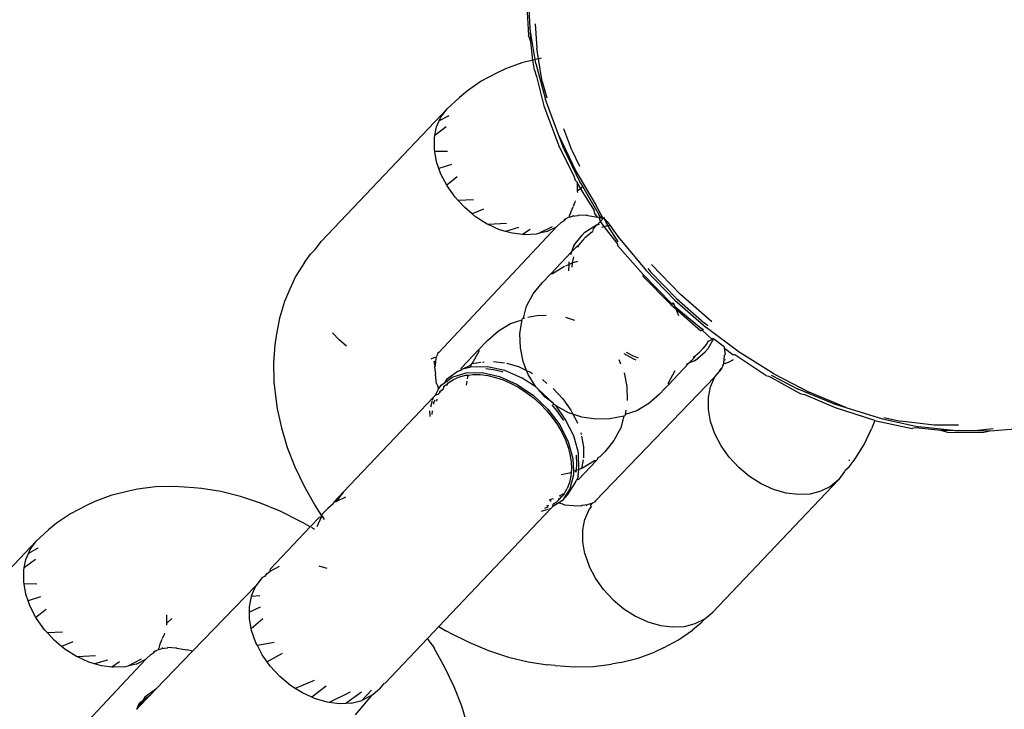
# Model space of a CAD drawing. Units: millimetres. Extents: x -7037 to 377244, y -3372 to 8681.
# Drawn here: x -2660 to -2623, y 1976 to 2001 of the extents above; entities that cross this region are included whole.
import ezdxf

# ---------------------------------------------------------------- set-up
doc = ezdxf.new("R2010")
doc.units = ezdxf.units.MM
doc.layers.add('Toestel 2D', color=7, linetype='Continuous', lineweight=20)
doc.layers.add('VP-EQ', color=7, linetype='Continuous', true_color=0x8a3492)

# ---------------------------------------------------------------- blocks, each defined once
blk = doc.blocks.new('RB1223')
at = {"layer": 'VP-EQ', "color": 0}
for p, q in [((4726.5582, -3664.0513), (4726.5664, -3664.1802)), ((4726.5534, -3664.0801), (4726.5609, -3664.2081)), ((4726.5664, -3664.1802), (4726.5696, -3664.2337)), ((4726.5855, -3664.2994), (4726.5664, -3664.1802)), ((4726.586, -3664.1667), (4726.5912, -3664.2562)), ((4726.5696, -3664.2337), (4726.5609, -3664.2081)), ((4726.5764, -3664.3016), (4726.5696, -3664.2337)), ((4726.5979, -3664.2964), (4726.5912, -3664.2562)), ((4726.6078, -3664.2943), (4726.6004, -3664.2958)), ((4726.5358, -3664.3114), (4726.4753, -3664.3338)), ((4726.5764, -3664.3016), (4726.5358, -3664.3114)), ((4726.5764, -3664.3016), (4726.5855, -3664.2994)), ((4726.5826, -3664.3388), (4726.5764, -3664.3016)), ((4726.5979, -3664.2964), (4726.5855, -3664.2994)), ((4726.5878, -3664.3136), (4726.5855, -3664.2994)), ((4726.5878, -3664.3136), (4726.6239, -3664.4474)), ((4726.6004, -3664.2958), (4726.5979, -3664.2964)), ((4726.6117, -3664.3802), (4726.5979, -3664.2964)), ((4726.442, -3664.35), (4726.3855, -3664.3794)), ((4726.4753, -3664.3338), (4726.442, -3664.35)), ((4726.5826, -3664.3388), (4726.5907, -3664.3615)), ((4726.5907, -3664.3615), (4726.6182, -3664.4707)), ((4726.3855, -3664.3794), (4726.3342, -3664.4152)), ((4726.6117, -3664.3802), (4726.6283, -3664.4414)), ((4726.259, -3664.4817), (4726.3048, -3664.4396)), ((4726.3342, -3664.4152), (4726.3048, -3664.4396)), ((4726.6182, -3664.4707), (4726.6736, -3664.6191)), ((4726.6737, -3664.5808), (4726.6239, -3664.4474)), ((4726.259, -3664.4817), (4725.7931, -3664.9727)), ((4726.2651, -3664.5077), (4726.2298, -3664.5267)), ((4726.2298, -3664.5267), (4726.2359, -3664.5127)), ((4726.2359, -3664.5127), (4726.259, -3664.4817)), ((4726.214, -3664.5802), (4726.2201, -3664.549)), ((4726.2561, -3664.5491), (4726.214, -3664.5802)), ((4726.2201, -3664.549), (4726.2298, -3664.5267)), ((4726.2122, -3664.5895), (4726.214, -3664.5802)), ((4726.6737, -3664.5808), (4726.7367, -3664.7125)), ((4726.6921, -3664.6302), (4726.6737, -3664.5808)), ((4726.7216, -3664.6346), (4726.6923, -3664.5562)), ((4726.2122, -3664.633), (4726.2122, -3664.5895)), ((4726.6736, -3664.6191), (4726.7294, -3664.7321)), ((4726.2134, -3664.64), (4726.2122, -3664.633)), ((4726.2611, -3664.6406), (4726.2134, -3664.64)), ((4726.2203, -3664.6782), (4726.2134, -3664.64)), ((4726.6921, -3664.6302), (4726.751, -3664.7533)), ((4726.7216, -3664.6346), (4726.7505, -3664.695)), ((4726.2288, -3664.7027), (4726.2203, -3664.6782)), ((4726.2751, -3664.6879), (4726.2288, -3664.7027)), ((4726.2362, -3664.7237), (4726.2288, -3664.7027)), ((4726.2576, -3664.7647), (4726.2362, -3664.7237)), ((4726.7294, -3664.7321), (4726.7343, -3664.7461)), ((4726.7367, -3664.7125), (4726.8121, -3664.8408)), ((4726.2961, -3664.7344), (4726.2576, -3664.7647)), ((4726.2593, -3664.7681), (4726.2576, -3664.7647)), ((4726.2891, -3664.8101), (4726.2593, -3664.7681)), ((4726.7343, -3664.7461), (4726.741, -3664.7542)), ((4726.741, -3664.7542), (4726.741, -3664.7575)), ((4726.741, -3664.7575), (4726.7411, -3664.787)), ((4726.741, -3664.7575), (4726.7534, -3664.7784)), ((4726.751, -3664.7533), (4726.7612, -3664.7685)), ((4726.7612, -3664.7685), (4726.7534, -3664.7784)), ((4726.7612, -3664.7685), (4726.8216, -3664.8734)), ((4726.7534, -3664.7784), (4726.7411, -3664.787)), ((4726.7411, -3664.787), (4726.7421, -3664.7927)), ((4726.7534, -3664.7784), (4726.8038, -3664.8587)), ((4726.3, -3664.8219), (4726.2891, -3664.8101)), ((4726.3566, -3664.819), (4726.3, -3664.8219)), ((4726.3246, -3664.8484), (4726.3, -3664.8219)), ((4726.7331, -3664.8275), (4726.726, -3664.8439)), ((4726.7339, -3664.8233), (4726.7331, -3664.8275)), ((4726.8377, -3664.8888), (4726.8121, -3664.8408)), ((4726.3524, -3664.8716), (4726.3246, -3664.8484)), ((4726.3943, -3664.8546), (4726.3524, -3664.8716)), ((4726.3647, -3664.8819), (4726.3524, -3664.8716)), ((4726.7173, -3664.8638), (4726.7125, -3664.8779)), ((4726.7129, -3664.8828), (4726.7125, -3664.8779)), ((4726.7248, -3664.8466), (4726.7173, -3664.8638)), ((4726.7268, -3664.8759), (4726.7245, -3664.8813)), ((4726.7436, -3664.8789), (4726.7245, -3664.8813)), ((4726.7468, -3664.8759), (4726.7436, -3664.8789)), ((4726.7756, -3664.8781), (4726.7468, -3664.8759)), ((4726.7802, -3664.8781), (4726.7756, -3664.8781)), ((4726.7802, -3664.8781), (4726.8165, -3664.884)), ((4726.8071, -3664.8698), (4726.8038, -3664.8587)), ((4726.8165, -3664.884), (4726.8071, -3664.8698)), ((4726.8317, -3664.8877), (4726.8216, -3664.8734)), ((4726.4082, -3664.9094), (4726.3647, -3664.8819)), ((4726.4117, -3664.911), (4726.4082, -3664.9094)), ((4726.4789, -3664.9071), (4726.4117, -3664.911)), ((4726.4538, -3664.9302), (4726.4117, -3664.911)), ((4726.683, -3664.9024), (4726.6645, -3664.9194)), ((4726.683, -3664.9024), (4726.6942, -3664.8948)), ((4726.6935, -3664.8921), (4726.6977, -3664.8901)), ((4726.6977, -3664.8901), (4726.6942, -3664.8948)), ((4726.7039, -3664.8879), (4726.6977, -3664.8901)), ((4726.7129, -3664.8828), (4726.7039, -3664.8879)), ((4726.7129, -3664.8828), (4726.7192, -3664.8826)), ((4726.7245, -3664.8813), (4726.7192, -3664.8826)), ((4726.7699, -3664.9393), (4726.8126, -3664.9127)), ((4726.8126, -3664.9127), (4726.8011, -3664.9274)), ((4726.8126, -3664.9127), (4726.8158, -3664.9119)), ((4726.8278, -3664.8993), (4726.8158, -3664.9119)), ((4726.8158, -3664.9119), (4726.8241, -3664.9098)), ((4726.8227, -3664.8855), (4726.8165, -3664.884)), ((4726.8317, -3664.8877), (4726.8227, -3664.8855)), ((4726.8278, -3664.8993), (4726.8227, -3664.8855)), ((4726.8278, -3664.8993), (4726.8377, -3664.8888)), ((4726.8411, -3664.9182), (4726.8278, -3664.8993)), ((4726.8377, -3664.8888), (4726.8317, -3664.8877)), ((4726.8424, -3664.8839), (4726.8377, -3664.8888)), ((4726.8425, -3664.8904), (4726.8377, -3664.8888)), ((4726.8411, -3664.9182), (4726.8545, -3664.9147)), ((4726.8552, -3664.9021), (4726.8425, -3664.8904)), ((4726.8485, -3664.9037), (4726.8425, -3664.8904)), ((4726.8485, -3664.9037), (4726.8552, -3664.9021)), ((4726.8545, -3664.9147), (4726.8485, -3664.9037)), ((4726.8545, -3664.9147), (4726.8633, -3664.9136)), ((4726.893, -3664.9748), (4726.8545, -3664.9147)), ((4726.8633, -3664.9136), (4726.8552, -3664.9021)), ((4726.8992, -3664.9644), (4726.8633, -3664.9136)), ((4726.6645, -3664.9194), (4726.2283, -3665.3857)), ((4726.4751, -3664.9364), (4726.4538, -3664.9302)), ((4726.5233, -3664.9224), (4726.4751, -3664.9364)), ((4726.5, -3664.9437), (4726.4751, -3664.9364)), ((4726.5386, -3664.9485), (4726.5, -3664.9437)), ((4726.5671, -3664.9296), (4726.5386, -3664.9485)), ((4726.5456, -3664.9494), (4726.5386, -3664.9485)), ((4726.5891, -3664.9472), (4726.5456, -3664.9494)), ((4726.5983, -3664.9449), (4726.5891, -3664.9472)), ((4726.6482, -3664.9195), (4726.5983, -3664.9449)), ((4726.6291, -3664.9371), (4726.5983, -3664.9449)), ((4726.6291, -3664.9371), (4726.6645, -3664.9194)), ((4726.7288, -3664.9888), (4726.7597, -3664.95)), ((4726.7699, -3664.9393), (4726.7597, -3664.95)), ((4726.772, -3664.958), (4726.7891, -3664.9429)), ((4726.7891, -3664.9429), (4726.7982, -3664.9371)), ((4726.8011, -3664.9274), (4726.7982, -3664.9371)), ((4726.8326, -3664.9205), (4726.8411, -3664.9182)), ((4726.8896, -3664.9806), (4726.8411, -3664.9182)), ((4725.77, -3665.0037), (4725.7931, -3664.9727)), ((4726.7288, -3664.9888), (4726.7203, -3665.0125)), ((4726.7382, -3664.9937), (4726.7474, -3664.9868)), ((4726.7474, -3664.9868), (4726.742, -3664.9963)), ((4726.7619, -3664.9687), (4726.7474, -3664.9868)), ((4726.772, -3664.958), (4726.7619, -3664.9687)), ((4726.8896, -3664.9806), (4726.891, -3664.989)), ((4726.8992, -3664.9644), (4726.9968, -3665.0819)), ((4725.7305, -3665.0514), (4725.7534, -3665.0206)), ((4725.77, -3665.0037), (4725.7534, -3665.0206)), ((4726.7203, -3665.0125), (4726.6444, -3665.0926)), ((4726.7203, -3665.0125), (4726.7165, -3665.0232)), ((4726.7382, -3664.9937), (4726.7203, -3665.0125)), ((4726.891, -3664.989), (4726.9859, -3665.0964)), ((4725.7305, -3665.0514), (4725.6975, -3665.1044)), ((4726.6987, -3665.0642), (4726.7102, -3665.0596)), ((4726.7102, -3665.0596), (4726.709, -3665.0829)), ((4726.7108, -3665.0489), (4726.7102, -3665.0596)), ((4726.7102, -3665.0596), (4726.7226, -3665.0536)), ((4726.7226, -3665.0536), (4726.7214, -3665.0698)), ((4726.7273, -3665.0315), (4726.7226, -3665.0536)), ((4726.7226, -3665.0536), (4726.7435, -3665.0465)), ((4727.1246, -3665.1701), (4727.017, -3665.0596)), ((4726.6111, -3665.1277), (4726.6444, -3665.0926)), ((4726.6444, -3665.0926), (4726.6502, -3665.093)), ((4726.6502, -3665.093), (4726.6948, -3665.0657)), ((4726.9859, -3665.0964), (4726.9851, -3665.1022)), ((4726.9859, -3665.0964), (4727.0916, -3665.2049)), ((4726.9968, -3665.0819), (4727.1039, -3665.1918)), ((4727.0032, -3665.0748), (4727.0131, -3665.0866)), ((4727.0131, -3665.0866), (4727.1097, -3665.1858)), ((4725.6975, -3665.1044), (4725.6711, -3665.1624)), ((4726.5785, -3665.1686), (4726.6111, -3665.1277)), ((4726.9851, -3665.1022), (4727.0884, -3665.2082)), ((4725.6711, -3665.1624), (4725.6567, -3665.1965)), ((4726.5536, -3665.2145), (4726.5785, -3665.1686)), ((4727.2405, -3665.2718), (4727.1246, -3665.1701)), ((4725.6567, -3665.1965), (4725.6375, -3665.258)), ((4727.0916, -3665.2049), (4727.0994, -3665.206)), ((4727.0946, -3665.2017), (4727.0994, -3665.206)), ((4727.0972, -3665.2003), (4727.0994, -3665.206)), ((4727.0994, -3665.206), (4727.1029, -3665.2148)), ((4727.1039, -3665.1918), (4727.2193, -3665.2931)), ((4727.1097, -3665.1858), (4727.2138, -3665.2771)), ((4726.5423, -3665.2585), (4726.5536, -3665.2145)), ((4727.0884, -3665.2082), (4727.1066, -3665.2242)), ((4727.1029, -3665.2148), (4727.2025, -3665.2964)), ((4727.1029, -3665.2148), (4727.1066, -3665.2242)), ((4727.1066, -3665.2242), (4727.1163, -3665.249)), ((4727.1066, -3665.2242), (4727.1997, -3665.3058)), ((4725.6375, -3665.258), (4725.6252, -3665.3234)), ((4726.4491, -3665.305), (4726.4937, -3665.2777)), ((4726.4937, -3665.2777), (4726.537, -3665.2641)), ((4726.5292, -3665.3159), (4726.537, -3665.2641)), ((4726.537, -3665.2641), (4726.5383, -3665.2601)), ((4726.5383, -3665.2601), (4726.5423, -3665.2585)), ((4726.5423, -3665.2585), (4726.5468, -3665.2576)), ((4726.558, -3665.2553), (4726.5936, -3665.2481)), ((4726.5936, -3665.2481), (4726.626, -3665.2472)), ((4726.6976, -3665.2544), (4726.731, -3665.2656)), ((4727.2261, -3665.2863), (4727.2138, -3665.2771)), ((4725.8587, -3665.3394), (4725.8341, -3665.3129)), ((4726.4083, -3665.3413), (4726.4491, -3665.305)), ((4726.5306, -3665.3681), (4726.5292, -3665.3159)), ((4727.2054, -3665.3047), (4727.1997, -3665.3058)), ((4727.2093, -3665.3015), (4727.2025, -3665.2964)), ((4727.2025, -3665.2964), (4727.2054, -3665.3047)), ((4727.2403, -3665.3362), (4727.2054, -3665.3047)), ((4727.3417, -3665.3844), (4727.2193, -3665.2931)), ((4725.6252, -3665.3234), (4725.6202, -3665.3576)), ((4725.8864, -3665.3626), (4725.8587, -3665.3394)), ((4726.3762, -3665.3752), (4726.4026, -3665.3473)), ((4726.4066, -3665.3438), (4726.4026, -3665.3473)), ((4726.4066, -3665.3438), (4726.4083, -3665.3413)), ((4727.2267, -3665.3439), (4727.2204, -3665.3548)), ((4727.2465, -3665.3353), (4727.2261, -3665.3722)), ((4727.2267, -3665.3439), (4727.2363, -3665.3404)), ((4727.2403, -3665.3362), (4727.2363, -3665.3404)), ((4727.2433, -3665.333), (4727.2403, -3665.3362)), ((4727.2465, -3665.3353), (4727.2403, -3665.3362)), ((4727.287, -3665.3656), (4727.2465, -3665.3353)), ((4725.6202, -3665.3576), (4725.6151, -3665.4247)), ((4726.2241, -3665.3892), (4726.2219, -3665.3957)), ((4726.2283, -3665.3857), (4726.2241, -3665.3892)), ((4726.3112, -3665.4437), (4726.3762, -3665.3752)), ((4726.3524, -3665.4265), (4726.3774, -3665.3806)), ((4726.3774, -3665.3806), (4726.3762, -3665.3752)), ((4726.541, -3665.4194), (4726.5306, -3665.3681)), ((4726.9225, -3665.3844), (4726.9487, -3665.3981)), ((4727.1788, -3665.4158), (4727.2159, -3665.3829)), ((4727.1788, -3665.398), (4727.1958, -3665.3831)), ((4727.207, -3665.3712), (4727.1958, -3665.3831)), ((4727.2204, -3665.3548), (4727.207, -3665.3712)), ((4727.2261, -3665.3722), (4727.2159, -3665.3829)), ((4727.2871, -3665.3711), (4727.287, -3665.3656)), ((4727.2906, -3665.392), (4727.2871, -3665.3711)), ((4727.3177, -3665.3939), (4727.2871, -3665.3711)), ((4727.4697, -3665.4649), (4727.3417, -3665.3844)), ((4725.6151, -3665.4247), (4725.6171, -3665.4945)), ((4726.2124, -3665.4049), (4726.1986, -3665.4104)), ((4726.2112, -3665.4193), (4726.2165, -3665.4166)), ((4726.215, -3665.4359), (4726.2112, -3665.4193)), ((4726.2173, -3665.4051), (4726.2124, -3665.4049)), ((4726.2165, -3665.4166), (4726.215, -3665.4359)), ((4726.2175, -3665.4114), (4726.2165, -3665.4166)), ((4726.2219, -3665.3957), (4726.2173, -3665.4051)), ((4726.2173, -3665.4051), (4726.2175, -3665.4114)), ((4726.3479, -3665.4313), (4726.3524, -3665.4265)), ((4726.3524, -3665.4265), (4726.384, -3665.4222)), ((4726.3906, -3665.4211), (4726.3967, -3665.4207)), ((4726.4314, -3665.419), (4726.4723, -3665.4241)), ((4726.4791, -3665.4253), (4726.5232, -3665.4381)), ((4726.554, -3665.4522), (4726.541, -3665.4194)), ((4726.896, -3665.4123), (4726.9022, -3665.4281)), ((4726.9507, -3665.411), (4726.916, -3665.3912)), ((4726.9487, -3665.3981), (4726.9673, -3665.406)), ((4726.9596, -3665.4141), (4726.9507, -3665.411)), ((4727.1555, -3665.4256), (4727.0796, -3665.5056)), ((4727.1555, -3665.4256), (4727.1451, -3665.4299)), ((4727.1735, -3665.4067), (4727.1555, -3665.4256)), ((4727.1788, -3665.4158), (4727.1555, -3665.4256)), ((4727.1707, -3665.403), (4727.1788, -3665.398)), ((4727.1788, -3665.398), (4727.1735, -3665.4067)), ((4727.2809, -3665.4355), (4727.2855, -3665.4261)), ((4727.2854, -3665.4198), (4727.2864, -3665.4145)), ((4727.2855, -3665.4261), (4727.2854, -3665.4198)), ((4727.2904, -3665.4263), (4727.2855, -3665.4261)), ((4727.2864, -3665.4145), (4727.2878, -3665.3953)), ((4727.2864, -3665.4145), (4727.2916, -3665.4119)), ((4727.2878, -3665.3953), (4727.2906, -3665.392)), ((4727.2904, -3665.4263), (4727.3042, -3665.4208)), ((4727.3042, -3665.4208), (4727.321, -3665.4124)), ((4727.3261, -3665.3948), (4727.3177, -3665.3939)), ((4727.4411, -3665.4715), (4727.3261, -3665.3948)), ((4726.215, -3665.4359), (4726.2122, -3665.4392)), ((4726.2122, -3665.4392), (4726.2159, -3665.4679)), ((4726.3002, -3665.4553), (4726.2571, -3665.4861)), ((4726.278, -3665.4773), (4726.3297, -3665.4612)), ((4726.3002, -3665.4553), (4726.3076, -3665.453)), ((4726.3076, -3665.453), (4726.3125, -3665.4489)), ((4726.3125, -3665.4489), (4726.3112, -3665.4437)), ((4726.3125, -3665.4489), (4726.3479, -3665.4313)), ((4726.3477, -3665.4405), (4726.3125, -3665.4489)), ((4726.3297, -3665.4612), (4726.3892, -3665.4602)), ((4726.3477, -3665.4405), (4726.3479, -3665.4313)), ((4726.4095, -3665.4389), (4726.3477, -3665.4405)), ((4726.3892, -3665.4602), (4726.4528, -3665.4744)), ((4726.4302, -3665.45), (4726.4021, -3665.4466)), ((4726.4731, -3665.453), (4726.4095, -3665.4389)), ((4726.459, -3665.4567), (4726.4302, -3665.45)), ((4726.4671, -3665.4594), (4726.459, -3665.4567)), ((4726.5373, -3665.4815), (4726.4731, -3665.453)), ((4726.5232, -3665.4381), (4726.554, -3665.4522)), ((4726.554, -3665.4522), (4726.5688, -3665.459)), ((4726.5602, -3665.468), (4726.554, -3665.4522)), ((4726.5688, -3665.459), (4726.5763, -3665.4637)), ((4726.9152, -3665.4609), (4726.9256, -3665.5122)), ((4727.1038, -3665.4538), (4727.0788, -3665.4997)), ((4727.2514, -3665.4764), (4727.2675, -3665.457)), ((4727.2675, -3665.457), (4727.2745, -3665.4454)), ((4727.2675, -3665.457), (4727.2772, -3665.446)), ((4727.2772, -3665.446), (4727.2779, -3665.4427)), ((4727.2809, -3665.4355), (4727.2779, -3665.4427)), ((4725.6171, -3665.4945), (4725.626, -3665.5664)), ((4726.22, -3665.5008), (4726.2159, -3665.4679)), ((4726.2369, -3665.5075), (4726.2489, -3665.4986)), ((4726.2489, -3665.4986), (4726.278, -3665.4773)), ((4726.2571, -3665.4861), (4726.2489, -3665.4986)), ((4726.2597, -3665.5046), (4726.2629, -3665.4979)), ((4726.2629, -3665.4979), (4726.2827, -3665.4858)), ((4726.2827, -3665.4858), (4726.3046, -3665.4767)), ((4726.3046, -3665.4767), (4726.329, -3665.4705)), ((4726.329, -3665.4705), (4726.338, -3665.4695)), ((4726.3311, -3665.5076), (4726.3333, -3665.4928)), ((4726.3347, -3665.4839), (4726.3358, -3665.4761)), ((4726.3358, -3665.4761), (4726.338, -3665.4695)), ((4726.338, -3665.4695), (4726.3547, -3665.4676)), ((4726.3547, -3665.4676), (4726.3815, -3665.4679)), ((4726.3815, -3665.4679), (4726.41, -3665.4714)), ((4726.41, -3665.4714), (4726.4387, -3665.478)), ((4726.4387, -3665.478), (4726.4675, -3665.4876)), ((4726.4528, -3665.4744), (4726.517, -3665.5029)), ((4726.4675, -3665.4876), (4726.4968, -3665.5004)), ((4726.5875, -3665.5126), (4726.5373, -3665.4815)), ((4726.5875, -3665.5126), (4726.5602, -3665.468)), ((4726.6123, -3665.4865), (4726.6291, -3665.5005)), ((4727.2514, -3665.4764), (4726.8086, -3665.9364)), ((4727.0788, -3665.4997), (4727.0796, -3665.5056)), ((4727.2357, -3665.5127), (4727.2514, -3665.4764)), ((4727.4411, -3665.4715), (4727.4523, -3665.4741)), ((4727.4523, -3665.4741), (4727.5684, -3665.5376)), ((4727.4608, -3665.4696), (4727.5603, -3665.5213)), ((4727.4697, -3665.4649), (4727.6018, -3665.5335)), ((4726.2163, -3665.5437), (4726.2278, -3665.5213)), ((4726.22, -3665.5008), (4726.2239, -3665.5085)), ((4726.2239, -3665.5085), (4726.2278, -3665.5213)), ((4726.2243, -3665.5419), (4726.2317, -3665.5341)), ((4726.2278, -3665.5213), (4726.2369, -3665.5075)), ((4726.2309, -3665.5305), (4726.244, -3665.5215)), ((4726.2309, -3665.5305), (4726.2317, -3665.5341)), ((4726.2454, -3665.5131), (4726.244, -3665.5215)), ((4726.2512, -3665.5092), (4726.2454, -3665.5131)), ((4726.2545, -3665.5052), (4726.2512, -3665.5092)), ((4726.2545, -3665.5052), (4726.2597, -3665.5046)), ((4726.2579, -3665.5087), (4726.2597, -3665.5046)), ((4726.4968, -3665.5004), (4726.5253, -3665.5158)), ((4726.517, -3665.5029), (4726.578, -3665.5441)), ((4726.5253, -3665.5158), (4726.5527, -3665.5337)), ((4726.5527, -3665.5337), (4726.5796, -3665.5543)), ((4726.5937, -3665.5196), (4726.5875, -3665.5126)), ((4726.5983, -3665.5227), (4726.5937, -3665.5196)), ((4726.6525, -3665.5741), (4726.5983, -3665.5227)), ((4726.6222, -3665.5518), (4726.5983, -3665.5227)), ((4726.6524, -3665.5199), (4726.6879, -3665.5582)), ((4726.9256, -3665.5122), (4726.927, -3665.5645)), ((4727.0463, -3665.5407), (4727.0653, -3665.5207)), ((4727.0653, -3665.5207), (4727.062, -3665.521)), ((4727.0653, -3665.5207), (4727.0796, -3665.5056)), ((4727.2277, -3665.5532), (4727.2357, -3665.5127)), ((4727.6864, -3665.5737), (4727.5603, -3665.5213)), ((4727.7366, -3665.5895), (4727.6018, -3665.5335)), ((4725.626, -3665.5664), (4725.6298, -3665.5948)), ((4725.875, -3665.9033), (4726.2083, -3665.5521)), ((4726.1992, -3665.5879), (4726.2052, -3665.5645)), ((4726.206, -3665.5611), (4726.2083, -3665.5521)), ((4726.2163, -3665.5437), (4726.2083, -3665.5521)), ((4726.2105, -3665.5729), (4726.2152, -3665.5609)), ((4726.2243, -3665.5419), (4726.2163, -3665.5437)), ((4726.2215, -3665.5587), (4726.2195, -3665.5666)), ((4726.578, -3665.5441), (4726.6322, -3665.5955)), ((4726.5796, -3665.5543), (4726.6047, -3665.5768)), ((4726.6525, -3665.5741), (4726.6222, -3665.5518)), ((4726.6879, -3665.5582), (4726.7177, -3665.6002)), ((4727.0463, -3665.5407), (4727.0071, -3665.5753)), ((4727.2277, -3665.5967), (4727.2277, -3665.5532)), ((4727.5684, -3665.5376), (4727.5826, -3665.5418)), ((4727.6984, -3665.5916), (4727.5826, -3665.5418)), ((4725.6298, -3665.5948), (4725.645, -3665.6658)), ((4726.1962, -3665.6232), (4726.1955, -3665.6027)), ((4726.2035, -3665.6155), (4726.2047, -3665.6027)), ((4726.2096, -3665.577), (4726.2105, -3665.5729)), ((4726.6047, -3665.5768), (4726.6277, -3665.6009)), ((4726.6277, -3665.6009), (4726.6491, -3665.627)), ((4726.6322, -3665.5955), (4726.6765, -3665.6542)), ((4726.6694, -3665.6056), (4726.648, -3665.5795)), ((4726.6558, -3665.5785), (4726.6525, -3665.5741)), ((4726.6631, -3665.5843), (4726.6558, -3665.5785)), ((4726.7091, -3665.6093), (4726.6631, -3665.5843)), ((4726.6968, -3665.6329), (4726.6631, -3665.5843)), ((4726.6882, -3665.6326), (4726.6694, -3665.6056)), ((4726.7177, -3665.6002), (4726.7252, -3665.6147)), ((4726.9216, -3665.6003), (4726.9192, -3665.6162)), ((4726.9625, -3665.6026), (4726.9192, -3665.6162)), ((4727.0071, -3665.5753), (4726.9625, -3665.6026)), ((4727.2358, -3665.6419), (4727.2277, -3665.5967)), ((4727.6864, -3665.5737), (4727.7366, -3665.5895)), ((4727.8449, -3665.6377), (4727.6984, -3665.5916)), ((4727.7366, -3665.5895), (4727.8725, -3665.6323)), ((4726.6491, -3665.627), (4726.6679, -3665.654)), ((4726.6915, -3665.6384), (4726.6882, -3665.6326)), ((4726.7286, -3665.6955), (4726.6968, -3665.6329)), ((4726.7252, -3665.6147), (4726.7091, -3665.6093)), ((4726.7252, -3665.6147), (4726.7408, -3665.6446)), ((4726.7587, -3665.6259), (4726.7252, -3665.6147)), ((4726.7408, -3665.6446), (4726.742, -3665.648)), ((4726.8104, -3665.6336), (4726.7587, -3665.6259)), ((4726.8626, -3665.6322), (4726.8104, -3665.6336)), ((4726.9139, -3665.6218), (4726.8626, -3665.6322)), ((4726.9139, -3665.6218), (4726.9026, -3665.6658)), ((4726.9179, -3665.6202), (4726.9139, -3665.6218)), ((4726.9192, -3665.6162), (4726.9179, -3665.6202)), ((4727.2517, -3665.6874), (4727.2358, -3665.6419)), ((4727.8449, -3665.6377), (4727.8317, -3665.6688)), ((4727.8449, -3665.6377), (4727.8495, -3665.6392)), ((4727.8495, -3665.6392), (4727.9831, -3665.6678)), ((4727.8725, -3665.6323), (4728.008, -3665.6613)), ((4727.8783, -3665.6276), (4727.9402, -3665.6409)), ((4728.0651, -3665.6549), (4727.9402, -3665.6409)), ((4725.645, -3665.6658), (4725.6668, -3665.7377)), ((4726.6679, -3665.654), (4726.684, -3665.6816)), ((4726.6765, -3665.6542), (4726.7083, -3665.7168)), ((4726.684, -3665.6816), (4726.6975, -3665.7103)), ((4726.9026, -3665.6658), (4726.8777, -3665.7117)), ((4727.8054, -3665.7268), (4727.8317, -3665.6688)), ((4727.9948, -3665.6648), (4727.9831, -3665.6678)), ((4728.0887, -3665.6753), (4727.9948, -3665.6648)), ((4728.1351, -3665.6756), (4728.008, -3665.6613)), ((4728.1547, -3665.6555), (4728.0651, -3665.6549)), ((4728.1148, -3665.6826), (4728.0887, -3665.6753)), ((4728.1351, -3665.6756), (4728.0887, -3665.6753)), ((4728.1415, -3665.6763), (4728.1351, -3665.6756)), ((4728.2141, -3665.6761), (4728.1415, -3665.6763)), ((4728.2828, -3665.6687), (4728.2141, -3665.6761)), ((4728.2715, -3665.6771), (4728.2141, -3665.6761)), ((4728.2715, -3665.6771), (4728.243, -3665.6834)), ((4728.3663, -3665.6701), (4728.2715, -3665.6771)), ((4726.6975, -3665.7103), (4726.7079, -3665.7386)), ((4726.7083, -3665.7168), (4726.7258, -3665.7797)), ((4726.7461, -3665.7583), (4726.7286, -3665.6955)), ((4726.7543, -3665.6833), (4726.7565, -3665.6897)), ((4726.7577, -3665.6958), (4726.7648, -3665.7353)), ((4726.8777, -3665.7117), (4726.8435, -3665.7544)), ((4727.2749, -3665.7318), (4727.2517, -3665.6874)), ((4728.243, -3665.6834), (4728.1148, -3665.6826)), ((4725.6668, -3665.7377), (4725.695, -3665.8098)), ((4726.7079, -3665.7386), (4726.7145, -3665.7634)), ((4726.7648, -3665.7353), (4726.7648, -3665.777)), ((4726.8435, -3665.7544), (4726.8258, -3665.7731)), ((4727.3047, -3665.7738), (4727.2749, -3665.7318)), ((4727.7723, -3665.7798), (4727.8054, -3665.7268)), ((4726.7145, -3665.7634), (4726.719, -3665.7912)), ((4726.719, -3665.7912), (4726.7202, -3665.8178)), ((4726.7258, -3665.7797), (4726.7276, -3665.8279)), ((4726.7392, -3665.7698), (4726.7386, -3665.7662)), ((4726.7405, -3665.7965), (4726.7392, -3665.7698)), ((4726.7476, -3665.82), (4726.7461, -3665.7583)), ((4726.7464, -3665.8567), (4726.8114, -3665.7882)), ((4726.7639, -3665.7838), (4726.7575, -3665.8161)), ((4726.806, -3665.7873), (4726.7614, -3665.8146)), ((4726.8114, -3665.7882), (4726.806, -3665.7873)), ((4726.8147, -3665.7848), (4726.8114, -3665.7882)), ((4726.8176, -3665.777), (4726.8147, -3665.7848)), ((4726.8258, -3665.7731), (4726.8176, -3665.777)), ((4727.3401, -3665.8121), (4727.3047, -3665.7738)), ((4727.7501, -3665.7837), (4727.7493, -3665.7876)), ((4727.7494, -3665.8106), (4727.7723, -3665.7798)), ((4725.695, -3665.8098), (4725.7292, -3665.8816)), ((4726.7202, -3665.8178), (4726.7192, -3665.8312)), ((4726.7385, -3665.8225), (4726.7276, -3665.8279)), ((4726.7276, -3665.8279), (4726.728, -3665.8391)), ((4726.7369, -3665.8296), (4726.7385, -3665.8225)), ((4726.7385, -3665.8225), (4726.7405, -3665.7965)), ((4726.7451, -3665.8211), (4726.7385, -3665.8225)), ((4726.7454, -3665.8458), (4726.7476, -3665.82)), ((4726.7575, -3665.8161), (4726.7476, -3665.82)), ((4726.7614, -3665.8146), (4726.7575, -3665.8161)), ((4727.3802, -3665.8456), (4727.3401, -3665.8121)), ((4727.7328, -3665.8275), (4727.7097, -3665.8585)), ((4727.735, -3665.8226), (4727.7328, -3665.8275)), ((4727.735, -3665.8226), (4727.7494, -3665.8106)), ((4726.7127, -3665.8338), (4726.6816, -3665.8401)), ((4726.7192, -3665.8312), (4726.7127, -3665.8338)), ((4726.7182, -3665.8438), (4726.713, -3665.8679)), ((4726.728, -3665.8391), (4726.7146, -3665.8916)), ((4726.7192, -3665.8312), (4726.7182, -3665.8438)), ((4726.7354, -3665.8683), (4726.7373, -3665.8608)), ((4726.7411, -3665.8557), (4726.7373, -3665.8608)), ((4726.7454, -3665.8458), (4726.7411, -3665.8557)), ((4726.7411, -3665.8557), (4726.7464, -3665.8567)), ((4727.7097, -3665.8585), (4727.2438, -3666.3494)), ((4727.4237, -3665.8731), (4727.3802, -3665.8456)), ((4727.7097, -3665.8585), (4727.68, -3665.8831)), ((4725.0779, -3665.9002), (4725.0132, -3665.9158)), ((4725.1117, -3665.8933), (4725.0779, -3665.9002)), ((4725.1785, -3665.8848), (4725.1117, -3665.8933)), ((4725.2483, -3665.8831), (4725.1785, -3665.8848)), ((4725.3206, -3665.8882), (4725.2483, -3665.8831)), ((4725.3491, -3665.8905), (4725.3206, -3665.8882)), ((4725.4209, -3665.9021), (4725.3491, -3665.8905)), ((4725.7292, -3665.8816), (4725.7693, -3665.9523)), ((4726.7146, -3665.8916), (4726.6866, -3665.9343)), ((4726.693, -3665.9104), (4726.7046, -3665.89)), ((4726.713, -3665.8679), (4726.7046, -3665.89)), ((4726.7069, -3665.9129), (4726.7354, -3665.8683)), ((4727.4693, -3665.8939), (4727.4237, -3665.8731)), ((4727.5156, -3665.9074), (4727.4693, -3665.8939)), ((4727.6446, -3665.9008), (4727.6046, -3665.9109)), ((4727.68, -3665.8831), (4727.6446, -3665.9008)), ((4725.0132, -3665.9158), (4724.9528, -3665.9382)), ((4725.4938, -3665.9201), (4725.4209, -3665.9021)), ((4725.5673, -3665.9444), (4725.4938, -3665.9201)), ((4725.875, -3665.9033), (4725.8395, -3665.9407)), ((4725.875, -3665.9033), (4725.8465, -3665.9399)), ((4725.882, -3665.9223), (4725.8465, -3665.9399)), ((4726.6529, -3665.929), (4726.639, -3665.9325)), ((4726.639, -3665.9325), (4726.6454, -3665.9368)), ((4726.6786, -3665.9281), (4726.6616, -3665.9431)), ((4726.6703, -3665.929), (4726.6786, -3665.9281)), ((4726.6866, -3665.9343), (4726.6733, -3665.944)), ((4726.6883, -3665.9113), (4726.674, -3665.9184)), ((4726.6786, -3665.9281), (4726.6819, -3665.9218)), ((4726.6819, -3665.9218), (4726.6886, -3665.9159)), ((4726.7069, -3665.9129), (4726.6866, -3665.9343)), ((4726.693, -3665.9104), (4726.6883, -3665.9113)), ((4726.693, -3665.9104), (4726.6886, -3665.9159)), ((4726.8086, -3665.9364), (4726.8054, -3665.9408)), ((4727.5611, -3665.9131), (4727.5156, -3665.9074)), ((4727.6046, -3665.9109), (4727.5611, -3665.9131)), ((4724.9195, -3665.9544), (4724.863, -3665.9838)), ((4724.9528, -3665.9382), (4724.9195, -3665.9544)), ((4725.6407, -3665.9748), (4725.5673, -3665.9444)), ((4725.7693, -3665.9523), (4725.7764, -3665.9646)), ((4725.7764, -3665.9646), (4725.794, -3665.9912)), ((4725.7965, -3665.9861), (4725.8168, -3665.9646)), ((4725.8373, -3665.9476), (4725.8168, -3665.9646)), ((4725.8395, -3665.9407), (4725.8373, -3665.9476)), ((4725.8465, -3665.9399), (4725.8395, -3665.9407)), ((4726.2282, -3666.4027), (4726.6435, -3665.9651)), ((4726.6313, -3665.9689), (4726.6082, -3665.9761)), ((4726.6343, -3665.9588), (4726.6198, -3665.9649)), ((4726.6285, -3665.9547), (4726.6362, -3665.9523)), ((4726.6435, -3665.9651), (4726.6346, -3665.9678)), ((4726.6515, -3665.9567), (4726.6435, -3665.9651)), ((4726.6733, -3665.944), (4726.6515, -3665.9567)), ((4726.6515, -3665.9567), (4726.6529, -3665.9486)), ((4726.6549, -3665.9465), (4726.6529, -3665.9486)), ((4726.6616, -3665.9431), (4726.6549, -3665.9465)), ((4726.6549, -3665.9465), (4726.6576, -3665.9457)), ((4726.6603, -3665.9408), (4726.6616, -3665.9431)), ((4726.6733, -3665.944), (4726.6863, -3665.9472)), ((4726.6863, -3665.9472), (4726.6941, -3665.9507)), ((4726.6941, -3665.9507), (4726.7272, -3665.9531)), ((4726.7272, -3665.9531), (4726.7561, -3665.9553)), ((4726.7561, -3665.9553), (4726.7592, -3665.9523)), ((4726.7592, -3665.9523), (4726.7784, -3665.9499)), ((4726.7855, -3665.9674), (4726.7697, -3666.0037)), ((4726.776, -3665.9553), (4726.7784, -3665.9499)), ((4726.7784, -3665.9499), (4726.7836, -3665.9486)), ((4726.7836, -3665.9486), (4726.799, -3665.9433)), ((4726.7926, -3665.9579), (4726.7855, -3665.9674)), ((4726.7903, -3665.9533), (4726.799, -3665.9433)), ((4726.7903, -3665.9533), (4726.7926, -3665.9579)), ((4726.799, -3665.9433), (4726.8054, -3665.9408)), ((4724.863, -3665.9838), (4724.8117, -3666.0196)), ((4725.7135, -3666.0111), (4725.6407, -3665.9748)), ((4725.7521, -3666.0329), (4725.7855, -3665.9977)), ((4725.778, -3666.0318), (4725.7938, -3665.9956)), ((4725.7938, -3665.9956), (4725.7855, -3665.9977)), ((4725.794, -3665.9912), (4725.7938, -3665.9956)), ((4725.7965, -3665.9861), (4725.794, -3665.9912)), ((4725.7956, -3665.9936), (4725.8032, -3666.0052)), ((4726.7617, -3666.0442), (4726.7697, -3666.0037)), ((4724.7365, -3666.0862), (4724.7822, -3666.0441)), ((4724.8117, -3666.0196), (4724.7822, -3666.0441)), ((4725.7521, -3666.0329), (4725.6048, -3666.1881)), ((4725.7261, -3666.0177), (4725.7135, -3666.0111)), ((4725.7521, -3666.0329), (4725.7261, -3666.0177)), ((4725.7681, -3666.0423), (4725.7561, -3666.0352)), ((4726.7618, -3666.0877), (4726.7617, -3666.0442)), ((4724.7365, -3666.0862), (4724.2705, -3666.5771)), ((4724.7425, -3666.1121), (4724.7073, -3666.1311)), ((4724.7073, -3666.1311), (4724.7134, -3666.1171)), ((4724.7134, -3666.1171), (4724.7365, -3666.0862)), ((4726.7699, -3666.1329), (4726.7618, -3666.0877)), ((4724.6915, -3666.1846), (4724.6976, -3666.1534)), ((4724.7335, -3666.1535), (4724.6915, -3666.1846)), ((4724.6976, -3666.1534), (4724.7073, -3666.1311)), ((4726.7699, -3666.1329), (4726.7858, -3666.1784)), ((4724.6896, -3666.1939), (4724.6915, -3666.1846)), ((4725.6031, -3666.1965), (4725.6385, -3666.1788)), ((4725.6031, -3666.1965), (4725.6048, -3666.1881)), ((4725.7834, -3666.1768), (4725.8139, -3666.1857)), ((4726.8089, -3666.2228), (4726.7858, -3666.1784)), ((4724.6897, -3666.2374), (4724.6896, -3666.1939)), ((4725.5734, -3666.2211), (4725.5503, -3666.2521)), ((4725.584, -3666.2166), (4725.5734, -3666.2211)), ((4725.584, -3666.2166), (4725.5919, -3666.2058)), ((4725.5919, -3666.2058), (4725.6031, -3666.1965)), ((4726.8387, -3666.2648), (4726.8089, -3666.2228)), ((4724.6909, -3666.2444), (4724.6897, -3666.2374)), ((4724.7386, -3666.245), (4724.6909, -3666.2444)), ((4724.6978, -3666.2826), (4724.6909, -3666.2444)), ((4725.5503, -3666.2521), (4725.3149, -3666.4935)), ((4725.5345, -3666.2884), (4725.5503, -3666.2521)), ((4726.8387, -3666.2648), (4726.8742, -3666.3031)), ((4724.7063, -3666.3071), (4724.6978, -3666.2826)), ((4724.7525, -3666.2924), (4724.7063, -3666.3071)), ((4725.5266, -3666.3289), (4725.5339, -3666.2915)), ((4725.5339, -3666.2915), (4725.5345, -3666.2884)), ((4725.5647, -3666.2887), (4725.5339, -3666.2915)), ((4724.7136, -3666.3281), (4724.7063, -3666.3071)), ((4724.735, -3666.3692), (4724.7136, -3666.3281)), ((4724.7735, -3666.3388), (4724.735, -3666.3692)), ((4725.5266, -3666.349), (4725.5266, -3666.3289)), ((4725.5666, -3666.3302), (4725.5266, -3666.349)), ((4726.8742, -3666.3031), (4726.9143, -3666.3365)), ((4726.9143, -3666.3365), (4726.9578, -3666.3641)), ((4724.7368, -3666.3726), (4724.735, -3666.3692)), ((4724.7666, -3666.4146), (4724.7368, -3666.3726)), ((4725.2185, -3666.3586), (4725.2185, -3666.3914)), ((4725.2387, -3666.3729), (4725.2185, -3666.3914)), ((4725.5266, -3666.3724), (4725.5266, -3666.349)), ((4725.5334, -3666.4107), (4725.5266, -3666.3724)), ((4725.5764, -3666.3737), (4725.5334, -3666.4107)), ((4726.9578, -3666.3641), (4727.0034, -3666.3849)), ((4727.1787, -3666.3918), (4727.2141, -3666.3741)), ((4727.2141, -3666.3741), (4727.1981, -3666.3915)), ((4727.2141, -3666.3741), (4727.2438, -3666.3494)), ((4725.2185, -3666.3914), (4725.2196, -3666.3971)), ((4725.5347, -3666.4176), (4725.5334, -3666.4107)), ((4726.1866, -3666.4466), (4726.2282, -3666.4027)), ((4726.2282, -3666.4027), (4726.2542, -3666.418)), ((4727.0034, -3666.3849), (4727.0496, -3666.3984)), ((4727.0496, -3666.3984), (4727.0952, -3666.4041)), ((4727.0952, -3666.4041), (4727.1387, -3666.4019)), ((4727.1387, -3666.4019), (4727.1787, -3666.3918)), ((4727.1981, -3666.3915), (4727.1686, -3666.416)), ((4724.7775, -3666.4263), (4724.7666, -3666.4146)), ((4724.8341, -3666.4234), (4724.7775, -3666.4263)), ((4724.8021, -3666.4529), (4724.7775, -3666.4263)), ((4725.2106, -3666.4319), (4725.2034, -3666.4483)), ((4725.2114, -3666.4277), (4725.2106, -3666.4319)), ((4725.5506, -3666.4631), (4725.5347, -3666.4176)), ((4726.1866, -3666.4466), (4726.029, -3666.6127)), ((4726.2038, -3666.471), (4726.1866, -3666.4466)), ((4726.2668, -3666.4245), (4726.2542, -3666.418)), ((4726.2668, -3666.4245), (4726.3396, -3666.4608)), ((4727.1173, -3666.4518), (4727.1686, -3666.416)), ((4724.8298, -3666.476), (4724.8021, -3666.4529)), ((4724.8718, -3666.459), (4724.8298, -3666.476)), ((4724.8422, -3666.4863), (4724.8298, -3666.476)), ((4725.1948, -3666.4682), (4725.19, -3666.4823)), ((4725.1904, -3666.4872), (4725.19, -3666.4823)), ((4725.2023, -3666.451), (4725.1948, -3666.4682)), ((4725.2043, -3666.4803), (4725.2019, -3666.4857)), ((4725.221, -3666.4833), (4725.2019, -3666.4857)), ((4725.2242, -3666.4804), (4725.221, -3666.4833)), ((4725.2531, -3666.4825), (4725.2242, -3666.4804)), ((4725.2577, -3666.4825), (4725.2531, -3666.4825)), ((4725.2577, -3666.4825), (4725.294, -3666.4884)), ((4725.5559, -3666.4734), (4725.5506, -3666.4631)), ((4725.6178, -3666.4612), (4725.5559, -3666.4734)), ((4725.5737, -3666.5075), (4725.5559, -3666.4734)), ((4726.2038, -3666.471), (4726.211, -3666.4833)), ((4726.2511, -3666.554), (4726.211, -3666.4833)), ((4726.3396, -3666.4608), (4726.413, -3666.4912)), ((4727.0608, -3666.4812), (4727.0275, -3666.4974)), ((4727.0608, -3666.4812), (4727.1173, -3666.4518)), ((4724.8857, -3666.5138), (4724.8422, -3666.4863)), ((4724.8892, -3666.5154), (4724.8857, -3666.5138)), ((4724.9564, -3666.5115), (4724.8892, -3666.5154)), ((4724.9312, -3666.5346), (4724.8892, -3666.5154)), ((4725.1605, -3666.5068), (4725.142, -3666.5239)), ((4725.1605, -3666.5068), (4725.1717, -3666.4992)), ((4725.171, -3666.4965), (4725.1752, -3666.4945)), ((4725.1752, -3666.4945), (4725.1717, -3666.4992)), ((4725.1813, -3666.4923), (4725.1752, -3666.4945)), ((4725.1786, -3666.4928), (4725.1752, -3666.4945)), ((4725.1786, -3666.4928), (4725.1813, -3666.4923)), ((4725.3149, -3666.4935), (4725.18, -3666.6343)), ((4725.1904, -3666.4872), (4725.1813, -3666.4923)), ((4725.1904, -3666.4872), (4725.1967, -3666.487)), ((4725.2019, -3666.4857), (4725.1967, -3666.487)), ((4725.3149, -3666.4935), (4725.294, -3666.4884)), ((4725.5921, -3666.5334), (4725.5737, -3666.5075)), ((4725.6482, -3666.5025), (4725.5921, -3666.5334)), ((4726.413, -3666.4912), (4726.4865, -3666.5156)), ((4726.4865, -3666.5156), (4726.5594, -3666.5336)), ((4726.9024, -3666.5354), (4726.9671, -3666.5198)), ((4726.9671, -3666.5198), (4727.0275, -3666.4974)), ((4725.142, -3666.5239), (4724.7058, -3666.9902)), ((4724.9526, -3666.5409), (4724.9312, -3666.5346)), ((4725.0007, -3666.5268), (4724.9526, -3666.5409)), ((4724.9775, -3666.5481), (4724.9526, -3666.5409)), ((4725.0161, -3666.5529), (4724.9775, -3666.5481)), ((4725.0446, -3666.534), (4725.0161, -3666.5529)), ((4725.0231, -3666.5538), (4725.0161, -3666.5529)), ((4725.0665, -3666.5516), (4725.0231, -3666.5538)), ((4725.0758, -3666.5493), (4725.0665, -3666.5516)), ((4725.1257, -3666.5239), (4725.0758, -3666.5493)), ((4725.1066, -3666.5415), (4725.0758, -3666.5493)), ((4725.1066, -3666.5415), (4725.142, -3666.5239)), ((4725.6035, -3666.5495), (4725.5921, -3666.5334)), ((4725.639, -3666.5878), (4725.6035, -3666.5495)), ((4726.2853, -3666.6258), (4726.2511, -3666.554)), ((4726.5594, -3666.5336), (4726.6312, -3666.5451)), ((4726.6597, -3666.5474), (4726.6312, -3666.5451)), ((4726.6597, -3666.5474), (4726.7319, -3666.5525)), ((4726.7319, -3666.5525), (4726.8018, -3666.5508)), ((4726.8018, -3666.5508), (4726.8686, -3666.5423)), ((4726.9024, -3666.5354), (4726.8686, -3666.5423)), ((4725.6791, -3666.6213), (4725.639, -3666.5878)), ((4725.6958, -3666.6318), (4725.6791, -3666.6213)), ((4725.7666, -3666.6024), (4725.6958, -3666.6318)), ((4725.8112, -3666.6243), (4725.7577, -3666.6648)), ((4726.023, -3666.6149), (4726.0086, -3666.6342)), ((4726.029, -3666.6127), (4726.023, -3666.6149)), ((4726.3135, -3666.6979), (4726.2853, -3666.6258)), ((4725.1597, -3666.6556), (4725.1109, -3666.7071)), ((4725.1307, -3666.677), (4725.1597, -3666.6556)), ((4725.1389, -3666.6645), (4725.1307, -3666.677)), ((4725.18, -3666.6343), (4725.1389, -3666.6645)), ((4725.18, -3666.6343), (4725.1597, -3666.6556)), ((4725.7226, -3666.6488), (4725.6958, -3666.6318)), ((4725.7577, -3666.6648), (4725.7226, -3666.6488)), ((4725.7682, -3666.6696), (4725.7577, -3666.6648)), ((4725.9, -3666.6466), (4725.8214, -3666.684)), ((4725.9416, -3666.6464), (4725.8834, -3666.6876)), ((4725.9789, -3666.6588), (4725.9181, -3666.7295)), ((4725.9795, -3666.6386), (4725.9435, -3666.6765)), ((4725.9789, -3666.6588), (4725.9435, -3666.6765)), ((4725.9789, -3666.6588), (4726.0086, -3666.6342)), ((4725.1307, -3666.677), (4725.1109, -3666.7071)), ((4725.1109, -3666.7071), (4725.1186, -3666.6859)), ((4725.1186, -3666.6859), (4725.1307, -3666.677)), ((4725.8144, -3666.6831), (4725.7682, -3666.6696)), ((4725.8214, -3666.684), (4725.8144, -3666.6831)), ((4725.86, -3666.6888), (4725.8214, -3666.684)), ((4725.8834, -3666.6876), (4725.86, -3666.6888)), ((4725.9035, -3666.6866), (4725.8834, -3666.6876)), ((4725.9035, -3666.6866), (4725.9435, -3666.6765)), ((4726.3352, -3666.7698), (4726.3135, -3666.6979)), ((4725.1109, -3666.7071), (4725.1075, -3666.7121))]:
    blk.add_line(p, q, dxfattribs=at)
blk = doc.blocks.new('VPL-14-RB1223')
at = {"layer": 'Toestel 2D', "color": 0, "xscale": 10, "yscale": 10, "zscale": 10}
blk.add_blockref('RB1223', (-49906.462, 38642.913), dxfattribs=at)

msp = doc.modelspace()

# ---------------------------------------------------------------- block references
msp.add_blockref('VPL-14-RB1223', (0, 0))

doc.saveas('drawing.dxf')
